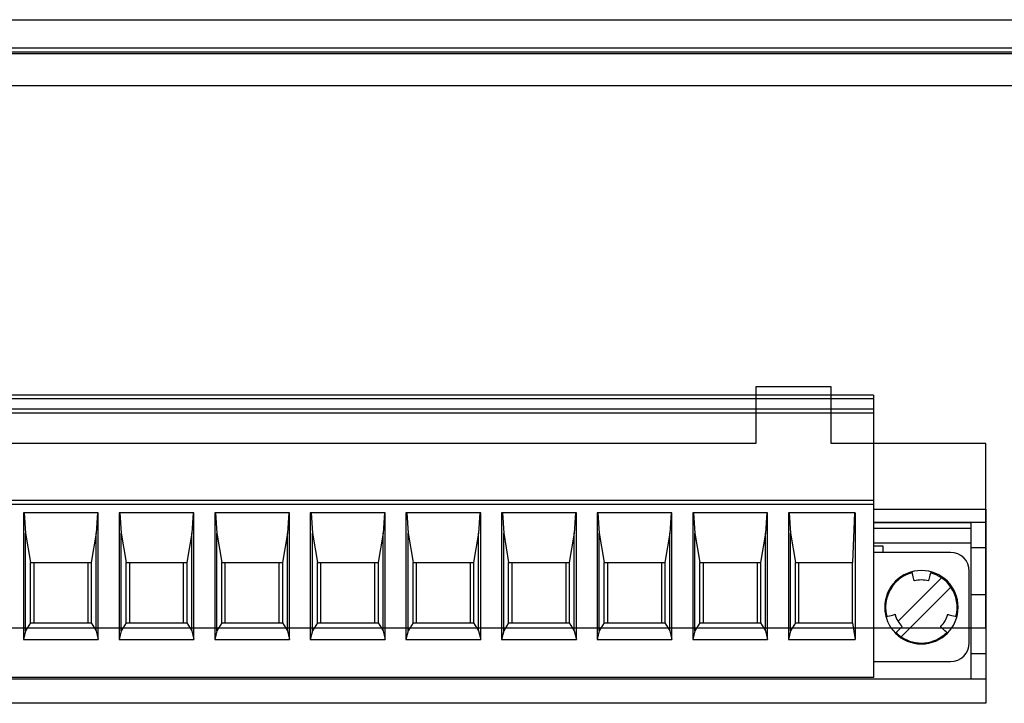
# Model space of a CAD drawing. Units: millimetres. Extents: x 2728 to 3663, y 745 to 1764.
# Drawn here: x 3141 to 3147, y 1113 to 1117 of the extents above; entities that cross this region are included whole.
import ezdxf

# ---------------------------------------------------------------- set-up
doc = ezdxf.new("R2010")
doc.units = ezdxf.units.MM

msp = doc.modelspace()

# ---------------------------------------------------------------- linework, layer by layer
at = {"color": 7, "linetype": 'Continuous', "lineweight": 25}
for p, q in [((3118.6865, 1116.5895), (3174.8657, 1116.5895)), ((3118.6865, 1116.4215), (3174.8657, 1116.4215)), ((3118.6865, 1116.3991), (3174.8657, 1116.3991)), ((3118.9217, 1116.3879), (3174.6305, 1116.3879)), ((3118.9217, 1116.1975), (3174.6305, 1116.1975)), ((3145.9787, 1114.4055), (3145.5307, 1114.4055)), ((3145.5307, 1114.4055), (3145.5307, 1114.0695)), ((3145.9787, 1114.0695), (3145.9787, 1114.4055)), ((3146.2318, 1114.3573), (3135.9905, 1114.3573)), ((3135.9905, 1114.3359), (3146.2318, 1114.3359)), ((3146.2318, 1114.3573), (3146.2318, 1114.3359)), ((3146.2318, 1114.3359), (3146.2318, 1114.2733)), ((3146.2318, 1114.2733), (3135.9905, 1114.2733)), ((3135.9905, 1114.2513), (3146.2318, 1114.2513)), ((3146.2318, 1114.2733), (3146.2318, 1114.2513)), ((3146.2318, 1114.2513), (3146.2318, 1113.7301)), ((3145.5307, 1114.0695), (3136.6917, 1114.0695)), ((3146.8993, 1114.0695), (3145.9787, 1114.0695)), ((3146.8993, 1112.9719), (3146.8993, 1114.0695)), ((3146.2318, 1113.7301), (3135.9905, 1113.7301)), ((3146.2318, 1113.7301), (3146.2318, 1113.7077)), ((3135.9905, 1113.7077), (3146.2318, 1113.7077)), ((3146.2318, 1113.7077), (3146.2318, 1112.6773)), ((3146.2318, 1113.6775), (3146.8993, 1113.6775)), ((3146.8993, 1113.6775), (3146.8993, 1112.5239)), ((3141.1731, 1113.6573), (3141.1731, 1112.9032)), ((3141.6182, 1113.6573), (3141.1731, 1113.6573)), ((3141.1777, 1113.6573), (3141.1857, 1113.5359)), ((3141.6136, 1113.6573), (3141.6057, 1113.5359)), ((3141.6182, 1112.9032), (3141.6182, 1113.6573)), ((3142.1872, 1113.6573), (3141.742, 1113.6573)), ((3141.742, 1113.6573), (3141.742, 1112.9032)), ((3141.7467, 1113.6573), (3141.7546, 1113.5359)), ((3142.1826, 1113.6573), (3142.1746, 1113.5359)), ((3142.1872, 1112.9032), (3142.1872, 1113.6573)), ((3142.7562, 1113.6573), (3142.311, 1113.6573)), ((3142.311, 1113.6573), (3142.311, 1112.9032)), ((3142.3156, 1113.6573), (3142.3236, 1113.5359)), ((3142.7515, 1113.6573), (3142.7436, 1113.5359)), ((3142.7562, 1112.9032), (3142.7562, 1113.6573)), ((3142.8799, 1113.6573), (3142.8799, 1112.9032)), ((3143.3251, 1113.6573), (3142.8799, 1113.6573)), ((3142.8846, 1113.6573), (3142.8925, 1113.5359)), ((3143.3205, 1113.6573), (3143.3125, 1113.5359)), ((3143.3251, 1112.9032), (3143.3251, 1113.6573)), ((3143.8941, 1113.6573), (3143.4489, 1113.6573)), ((3143.4489, 1113.6573), (3143.4489, 1112.9032)), ((3143.4535, 1113.6573), (3143.4615, 1113.5359)), ((3143.8895, 1113.6573), (3143.8815, 1113.5359)), ((3143.8941, 1112.9032), (3143.8941, 1113.6573)), ((3144.0179, 1113.6573), (3144.0179, 1112.9032)), ((3144.463, 1113.6573), (3144.0179, 1113.6573)), ((3144.0225, 1113.6573), (3144.0305, 1113.5359)), ((3144.4584, 1113.6573), (3144.4505, 1113.5359)), ((3144.463, 1112.9032), (3144.463, 1113.6573)), ((3145.032, 1113.6573), (3144.5868, 1113.6573)), ((3144.5868, 1113.6573), (3144.5868, 1112.9032)), ((3144.5915, 1113.6573), (3144.5994, 1113.5359)), ((3145.0274, 1113.6573), (3145.0194, 1113.5359)), ((3145.032, 1112.9032), (3145.032, 1113.6573)), ((3145.601, 1113.6573), (3145.1558, 1113.6573)), ((3145.1558, 1113.6573), (3145.1558, 1112.9032)), ((3145.1604, 1113.6573), (3145.1684, 1113.5359)), ((3145.5963, 1113.6573), (3145.5884, 1113.5359)), ((3145.601, 1112.9032), (3145.601, 1113.6573)), ((3146.1219, 1113.6573), (3145.7247, 1113.6573)), ((3145.7247, 1113.6573), (3145.7247, 1112.9032)), ((3145.7294, 1113.6573), (3145.7373, 1113.5359)), ((3146.119, 1113.6573), (3146.1069, 1113.3605)), ((3146.1219, 1113.6573), (3146.1219, 1112.9032)), ((3146.8993, 1113.5993), (3146.2318, 1113.5993)), ((3146.2318, 1113.5991), (3146.8097, 1113.5991)), ((3146.2318, 1113.5655), (3146.8097, 1113.5655)), ((3146.8097, 1113.5991), (3146.8097, 1113.5655)), ((3146.8097, 1113.5655), (3146.8097, 1112.6695)), ((3141.1857, 1112.9549), (3141.1857, 1113.5359)), ((3141.1857, 1113.5359), (3141.2153, 1113.3605)), ((3141.6057, 1113.5359), (3141.576, 1113.3605)), ((3141.6057, 1112.9549), (3141.6057, 1113.5359)), ((3141.7546, 1112.9549), (3141.7546, 1113.5359)), ((3141.7546, 1113.5359), (3141.7842, 1113.3605)), ((3142.1746, 1113.5359), (3142.145, 1113.3605)), ((3142.1746, 1112.9549), (3142.1746, 1113.5359)), ((3142.3236, 1112.9549), (3142.3236, 1113.5359)), ((3142.3236, 1113.5359), (3142.3532, 1113.3605)), ((3142.7436, 1113.5359), (3142.714, 1113.3605)), ((3142.7436, 1112.9549), (3142.7436, 1113.5359)), ((3142.8925, 1112.9549), (3142.8925, 1113.5359)), ((3142.8925, 1113.5359), (3142.9221, 1113.3605)), ((3143.3125, 1113.5359), (3143.2829, 1113.3605)), ((3143.3125, 1112.9549), (3143.3125, 1113.5359)), ((3143.4615, 1112.9549), (3143.4615, 1113.5359)), ((3143.4615, 1113.5359), (3143.4911, 1113.3605)), ((3143.8815, 1113.5359), (3143.8519, 1113.3605)), ((3143.8815, 1112.9549), (3143.8815, 1113.5359)), ((3144.0305, 1112.9549), (3144.0305, 1113.5359)), ((3144.0305, 1113.5359), (3144.0601, 1113.3605)), ((3144.4505, 1113.5359), (3144.4208, 1113.3605)), ((3144.4505, 1112.9549), (3144.4505, 1113.5359)), ((3144.5994, 1112.9549), (3144.5994, 1113.5359)), ((3144.5994, 1113.5359), (3144.629, 1113.3605)), ((3145.0194, 1113.5359), (3144.9898, 1113.3605)), ((3145.0194, 1112.9549), (3145.0194, 1113.5359)), ((3145.1684, 1112.9549), (3145.1684, 1113.5359)), ((3145.1684, 1113.5359), (3145.198, 1113.3605)), ((3145.5884, 1113.5359), (3145.5588, 1113.3605)), ((3145.5884, 1112.9549), (3145.5884, 1113.5359)), ((3145.7373, 1112.9549), (3145.7373, 1113.5359)), ((3145.7373, 1113.5359), (3145.7669, 1113.3605)), ((3146.8097, 1113.4759), (3146.2318, 1113.4759)), ((3146.2881, 1113.4591), (3146.2318, 1113.4591)), ((3146.2881, 1113.4216), (3146.2881, 1113.4591)), ((3146.8097, 1113.4759), (3146.8097, 1112.6695)), ((3146.8993, 1113.4493), (3146.8097, 1113.4493)), ((3146.6888, 1113.4216), (3146.2318, 1113.4216)), ((3141.2153, 1113.3605), (3141.576, 1113.3605)), ((3141.2153, 1113.0021), (3141.2153, 1113.3605)), ((3141.2361, 1113.0021), (3141.2361, 1113.3605)), ((3141.5553, 1113.3605), (3141.5553, 1113.0021)), ((3141.576, 1113.3605), (3141.576, 1113.0021)), ((3141.7842, 1113.3605), (3142.145, 1113.3605)), ((3141.7842, 1113.0021), (3141.7842, 1113.3605)), ((3141.805, 1113.0021), (3141.805, 1113.3605)), ((3142.1242, 1113.3605), (3142.1242, 1113.0021)), ((3142.145, 1113.3605), (3142.145, 1113.0021)), ((3142.3532, 1113.3605), (3142.714, 1113.3605)), ((3142.3532, 1113.0021), (3142.3532, 1113.3605)), ((3142.374, 1113.0021), (3142.374, 1113.3605)), ((3142.6932, 1113.3605), (3142.6932, 1113.0021)), ((3142.714, 1113.3605), (3142.714, 1113.0021)), ((3142.9221, 1113.3605), (3143.2829, 1113.3605)), ((3142.9221, 1113.0021), (3142.9221, 1113.3605)), ((3142.9429, 1113.0021), (3142.9429, 1113.3605)), ((3143.2621, 1113.3605), (3143.2621, 1113.0021)), ((3143.2829, 1113.3605), (3143.2829, 1113.0021)), ((3143.4911, 1113.3605), (3143.8519, 1113.3605)), ((3143.4911, 1113.0021), (3143.4911, 1113.3605)), ((3143.5119, 1113.0021), (3143.5119, 1113.3605)), ((3143.8311, 1113.3605), (3143.8311, 1113.0021)), ((3143.8519, 1113.3605), (3143.8519, 1113.0021)), ((3144.0601, 1113.3605), (3144.4208, 1113.3605)), ((3144.0601, 1113.0021), (3144.0601, 1113.3605)), ((3144.0809, 1113.0021), (3144.0809, 1113.3605)), ((3144.4001, 1113.3605), (3144.4001, 1113.0021)), ((3144.4208, 1113.3605), (3144.4208, 1113.0021)), ((3144.629, 1113.3605), (3144.9898, 1113.3605)), ((3144.629, 1113.0021), (3144.629, 1113.3605)), ((3144.6498, 1113.0021), (3144.6498, 1113.3605)), ((3144.969, 1113.3605), (3144.969, 1113.0021)), ((3144.9898, 1113.3605), (3144.9898, 1113.0021)), ((3145.198, 1113.3605), (3145.5588, 1113.3605)), ((3145.198, 1113.0021), (3145.198, 1113.3605)), ((3145.2188, 1113.0021), (3145.2188, 1113.3605)), ((3145.538, 1113.3605), (3145.538, 1113.0021)), ((3145.5588, 1113.3605), (3145.5588, 1113.0021)), ((3145.7669, 1113.3605), (3146.1069, 1113.3605)), ((3145.7669, 1113.0021), (3145.7669, 1113.3605)), ((3145.7877, 1113.0021), (3145.7877, 1113.3605)), ((3146.1069, 1113.0021), (3146.1069, 1113.3605)), ((3146.6365, 1113.2707), (3146.3771, 1113.0114)), ((3146.8008, 1112.884), (3146.8008, 1113.3096)), ((3146.3961, 1112.9195), (3146.6919, 1113.2153)), ((3146.8993, 1113.1693), (3146.8097, 1113.1693)), ((3135.3409, 1112.9719), (3146.8993, 1112.9719)), ((3141.2153, 1113.0021), (3141.1857, 1112.9549)), ((3141.2153, 1113.0021), (3141.576, 1113.0021)), ((3141.576, 1113.0021), (3141.6057, 1112.9549)), ((3141.7842, 1113.0021), (3141.7546, 1112.9549)), ((3141.7842, 1113.0021), (3142.145, 1113.0021)), ((3142.145, 1113.0021), (3142.1746, 1112.9549)), ((3142.3532, 1113.0021), (3142.3236, 1112.9549)), ((3142.3532, 1113.0021), (3142.714, 1113.0021)), ((3142.714, 1113.0021), (3142.7436, 1112.9549)), ((3142.9221, 1113.0021), (3142.8925, 1112.9549)), ((3142.9221, 1113.0021), (3143.2829, 1113.0021)), ((3143.2829, 1113.0021), (3143.3125, 1112.9549)), ((3143.4911, 1113.0021), (3143.4615, 1112.9549)), ((3143.4911, 1113.0021), (3143.8519, 1113.0021)), ((3143.8519, 1113.0021), (3143.8815, 1112.9549)), ((3144.0601, 1113.0021), (3144.0305, 1112.9549)), ((3144.0601, 1113.0021), (3144.4208, 1113.0021)), ((3144.4208, 1113.0021), (3144.4505, 1112.9549)), ((3144.629, 1113.0021), (3144.5994, 1112.9549)), ((3144.629, 1113.0021), (3144.9898, 1113.0021)), ((3144.9898, 1113.0021), (3145.0194, 1112.9549)), ((3145.198, 1113.0021), (3145.1684, 1112.9549)), ((3145.198, 1113.0021), (3145.5588, 1113.0021)), ((3145.5588, 1113.0021), (3145.5884, 1112.9549)), ((3145.7669, 1113.0021), (3145.7373, 1112.9549)), ((3145.7669, 1113.0021), (3146.1069, 1113.0021)), ((3146.1069, 1113.0021), (3146.1219, 1112.9032)), ((3141.1857, 1112.9549), (3141.1731, 1112.9032)), ((3141.1731, 1112.9032), (3141.6182, 1112.9032)), ((3141.6057, 1112.9549), (3141.6182, 1112.9032)), ((3141.7546, 1112.9549), (3141.742, 1112.9032)), ((3141.742, 1112.9032), (3142.1872, 1112.9032)), ((3142.1746, 1112.9549), (3142.1872, 1112.9032)), ((3142.3236, 1112.9549), (3142.311, 1112.9032)), ((3142.311, 1112.9032), (3142.7562, 1112.9032)), ((3142.7436, 1112.9549), (3142.7562, 1112.9032)), ((3142.8925, 1112.9549), (3142.8799, 1112.9032)), ((3142.8799, 1112.9032), (3143.3251, 1112.9032)), ((3143.3125, 1112.9549), (3143.3251, 1112.9032)), ((3143.4615, 1112.9549), (3143.4489, 1112.9032)), ((3143.4489, 1112.9032), (3143.8941, 1112.9032)), ((3143.8815, 1112.9549), (3143.8941, 1112.9032)), ((3144.0305, 1112.9549), (3144.0179, 1112.9032)), ((3144.0179, 1112.9032), (3144.463, 1112.9032)), ((3144.4505, 1112.9549), (3144.463, 1112.9032)), ((3144.5994, 1112.9549), (3144.5868, 1112.9032)), ((3144.5868, 1112.9032), (3145.032, 1112.9032)), ((3145.0194, 1112.9549), (3145.032, 1112.9032)), ((3145.1684, 1112.9549), (3145.1558, 1112.9032)), ((3145.1558, 1112.9032), (3145.601, 1112.9032)), ((3145.5884, 1112.9549), (3145.601, 1112.9032)), ((3145.7373, 1112.9549), (3145.7247, 1112.9032)), ((3145.7247, 1112.9032), (3146.1219, 1112.9032)), ((3146.8097, 1112.8208), (3146.8993, 1112.8208)), ((3146.2318, 1112.772), (3146.6888, 1112.772)), ((3135.4305, 1112.6695), (3146.8097, 1112.6695)), ((3146.2318, 1112.6773), (3135.9905, 1112.6773)), ((3146.8097, 1112.6695), (3146.8993, 1112.6695)), ((3146.8993, 1112.5239), (3135.3409, 1112.5239))]:
    msp.add_line(p, q, dxfattribs=at)
at = {"color": 7, "linetype": 'Continuous', "lineweight": 25, "flags": 128}
for points in [[(3146.4743, 1113.252), (3146.474, 1113.253), (3146.4732, 1113.2561), (3146.4718, 1113.2611), (3146.47, 1113.2678), (3146.4678, 1113.276), (3146.4653, 1113.2854), (3146.4626, 1113.2955), (3146.4598, 1113.3061)], [(3146.5728, 1113.3061), (3146.57, 1113.2955), (3146.5673, 1113.2854), (3146.5648, 1113.276), (3146.5626, 1113.2678), (3146.5608, 1113.2611), (3146.5594, 1113.2561), (3146.5586, 1113.253), (3146.5583, 1113.252)], [(3146.6365, 1113.2707), (3146.6044, 1113.2888), (3146.5714, 1113.3007)], [(3146.3053, 1113.0386), (3146.3159, 1113.0414), (3146.326, 1113.0441), (3146.3354, 1113.0466), (3146.3436, 1113.0488), (3146.3503, 1113.0506), (3146.3553, 1113.052), (3146.3584, 1113.0528), (3146.3594, 1113.0531)], [(3146.6732, 1113.0531), (3146.6742, 1113.0528), (3146.6773, 1113.052), (3146.6823, 1113.0506), (3146.689, 1113.0488), (3146.6972, 1113.0466), (3146.7066, 1113.0441), (3146.7167, 1113.0414), (3146.7273, 1113.0386)], [(3146.4015, 1112.9803), (3146.4007, 1112.9795), (3146.3984, 1112.9773), (3146.3948, 1112.9736), (3146.3899, 1112.9687), (3146.3839, 1112.9627), (3146.377, 1112.9558), (3146.3696, 1112.9484), (3146.3619, 1112.9407)], [(3146.6707, 1112.9407), (3146.663, 1112.9484), (3146.6556, 1112.9558), (3146.6487, 1112.9627), (3146.6427, 1112.9687), (3146.6378, 1112.9736), (3146.6341, 1112.9773), (3146.6319, 1112.9795), (3146.6311, 1112.9803)]]:
    msp.add_lwpolyline(points, dxfattribs=at)
at = {"color": 7, "linetype": 'Continuous', "lineweight": 25}
for centre, radius, start, end in [((3146.6888, 1113.3096), 0.112, 0, 90), ((3146.5163, 1113.0951), 0.2184, 90, 270), ((3146.5163, 1113.0951), 0.2184, 270, 90), ((3146.5163, 1113.0951), 0.2128, 105, 135), ((3146.5163, 1113.0951), 0.1624, 75, 105), ((3146.5163, 1113.0951), 0.2128, 34.38489, 55.61511), ((3146.5163, 1113.0951), 0.2128, 135, 195), ((3146.5163, 1113.0951), 0.2128, 345, 34.38489), ((3146.5163, 1113.0951), 0.1624, 195, 225), ((3146.5163, 1113.0951), 0.1624, 315, 345), ((3146.5163, 1113.0951), 0.2128, 225, 235.61511), ((3146.5163, 1113.0951), 0.2128, 235.61511, 315), ((3146.6888, 1112.884), 0.112, 270, 0)]:
    msp.add_arc(centre, radius, start, end, dxfattribs=at)

doc.saveas('drawing.dxf')
